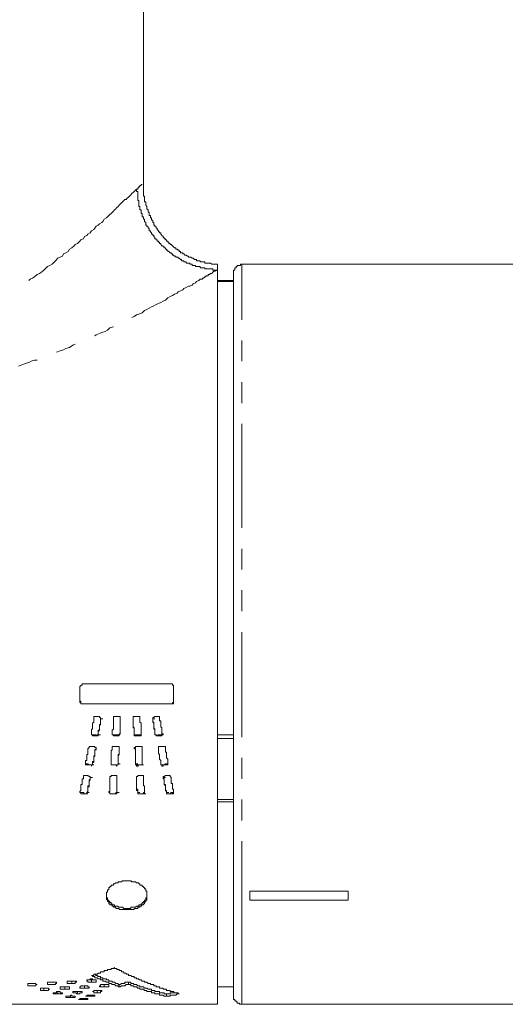
# Model space of a CAD drawing. Units: inches. Extents: x -481 to 978, y -514 to 533.
# Drawn here: x 12 to 42, y -102 to -42 of the extents above; entities that cross this region are included whole.
import ezdxf

# ---------------------------------------------------------------- set-up
doc = ezdxf.new("R2010")
doc.units = ezdxf.units.IN
doc.header["$MEASUREMENT"] = 0
doc.layers.add('图层 1', color=7, linetype='Continuous')

msp = doc.modelspace()

# ---------------------------------------------------------------- linework, layer by layer
at = {"layer": '图层 1', "color": 7, "lineweight": 9}
for points in [[(19.972, -52.201), (19.972, -39.622)], [(19.549, -52.487), (19.484, -52.556), (19.407, -52.624), (19.341, -52.698), (19.269, -52.761), (19.198, -52.836), (19.127, -52.91), (19.055, -52.973), (18.987, -53.041), (18.918, -53.115), (18.844, -53.115), (18.775, -53.184), (18.707, -53.253), (18.635, -53.327), (18.564, -53.395), (18.498, -53.464), (18.427, -53.538), (18.353, -53.607), (18.284, -53.681), (18.21, -53.75), (18.144, -53.818), (18.004, -53.961), (17.936, -54.024), (17.861, -54.098), (17.793, -54.172), (17.718, -54.241), (17.581, -54.315), (17.51, -54.452), (17.439, -54.515), (17.301, -54.595), (17.227, -54.669), (17.09, -54.732), (17.019, -54.869), (16.947, -54.943), (16.807, -55.018), (16.739, -55.149), (16.599, -55.229), (16.525, -55.298), (16.385, -55.36), (16.319, -55.503), (16.176, -55.578), (16.105, -55.652), (15.965, -55.783), (15.828, -55.857), (15.756, -55.932), (15.613, -56.063), (15.476, -56.137), (15.402, -56.28), (15.262, -56.349), (15.119, -56.412), (15.054, -56.56), (14.911, -56.629), (14.768, -56.691), (14.628, -56.84), (14.559, -56.914), (14.419, -57.046), (14.277, -57.12), (14.14, -57.194), (13.997, -57.326), (13.925, -57.406), (13.785, -57.543), (13.648, -57.617), (13.505, -57.68), (13.36, -57.823), (13.223, -57.897), (13.083, -57.954), (13.014, -58.034)], [(19.549, -52.487), (19.549, -52.556), (19.549, -52.624), (19.621, -52.624), (19.621, -52.698), (19.621, -52.761), (19.621, -52.836), (19.621, -52.91), (19.621, -52.973), (19.621, -53.041), (19.621, -53.115), (19.621, -53.184), (19.689, -53.184), (19.689, -53.253), (19.689, -53.327), (19.689, -53.395), (19.689, -53.464), (19.689, -53.538), (19.761, -53.538), (19.761, -53.607), (19.761, -53.681), (19.761, -53.75), (19.826, -53.75), (19.826, -53.818), (19.826, -53.887), (19.826, -53.961), (19.898, -53.961), (19.898, -54.024), (19.898, -54.098), (19.898, -54.172), (19.972, -54.172), (19.972, -54.241), (19.972, -54.315), (20.041, -54.315), (20.041, -54.378), (20.041, -54.452), (20.115, -54.515), (20.115, -54.595), (20.115, -54.669), (20.181, -54.669), (20.181, -54.732), (20.252, -54.801), (20.252, -54.869), (20.323, -54.869), (20.323, -54.943), (20.323, -55.018), (20.392, -55.018), (20.392, -55.081), (20.463, -55.149), (20.463, -55.229), (20.532, -55.229), (20.532, -55.298), (20.606, -55.298), (20.606, -55.36), (20.669, -55.435), (20.669, -55.503), (20.749, -55.503), (20.749, -55.578), (20.812, -55.578), (20.812, -55.652), (20.886, -55.652), (20.886, -55.715), (20.955, -55.715), (20.955, -55.783), (21.026, -55.783), (21.026, -55.857), (21.097, -55.932), (21.166, -55.932), (21.166, -56), (21.235, -56), (21.235, -56.063), (21.312, -56.063), (21.312, -56.137), (21.377, -56.137), (21.377, -56.206), (21.449, -56.206), (21.449, -56.28), (21.52, -56.28), (21.589, -56.349), (21.657, -56.349), (21.657, -56.412), (21.732, -56.412), (21.732, -56.492), (21.797, -56.492), (21.869, -56.56), (21.94, -56.56), (21.94, -56.629), (22.011, -56.629), (22.077, -56.629), (22.077, -56.691), (22.151, -56.691), (22.22, -56.771), (22.294, -56.771), (22.294, -56.84), (22.36, -56.84), (22.434, -56.84), (22.434, -56.914), (22.497, -56.914), (22.574, -56.914), (22.574, -56.983), (22.64, -56.983), (22.714, -56.983), (22.785, -56.983), (22.785, -57.046), (22.854, -57.046), (22.925, -57.046), (22.925, -57.12), (22.994, -57.12), (23.065, -57.12), (23.131, -57.12), (23.131, -57.194), (23.205, -57.194), (23.277, -57.194), (23.348, -57.194), (23.42, -57.194), (23.42, -57.263), (23.482, -57.263), (23.557, -57.263), (23.625, -57.263), (23.697, -57.263), (23.697, -57.326), (23.768, -57.326), (23.839, -57.326), (23.905, -57.326), (23.977, -57.326), (24.048, -57.326), (24.122, -57.326), (24.191, -57.326), (24.191, -57.406), (24.259, -57.406), (24.328, -57.406), (24.399, -57.406), (24.468, -57.406)], [(24.468, -57.046), (24.328, -57.046), (24.259, -57.046), (24.191, -57.046), (24.122, -57.046), (24.048, -56.983), (23.977, -56.983), (23.905, -56.983), (23.839, -56.983), (23.768, -56.983), (23.697, -56.983), (23.697, -56.914), (23.625, -56.914), (23.557, -56.914), (23.482, -56.914), (23.42, -56.914), (23.42, -56.84), (23.348, -56.84), (23.277, -56.84), (23.205, -56.84), (23.205, -56.771), (23.131, -56.771), (23.065, -56.771), (22.994, -56.691), (22.925, -56.691), (22.854, -56.629), (22.785, -56.629), (22.714, -56.629), (22.714, -56.56), (22.64, -56.56), (22.574, -56.492), (22.497, -56.492), (22.434, -56.412), (22.36, -56.412), (22.36, -56.349), (22.294, -56.349), (22.22, -56.349), (22.22, -56.28), (22.151, -56.28), (22.151, -56.206), (22.077, -56.206), (22.011, -56.137), (21.94, -56.137), (21.94, -56.063), (21.869, -56.063), (21.797, -56), (21.732, -55.932), (21.657, -55.857), (21.589, -55.857), (21.589, -55.783), (21.52, -55.783), (21.52, -55.715), (21.449, -55.715), (21.449, -55.652), (21.377, -55.652), (21.377, -55.578), (21.312, -55.578), (21.312, -55.503), (21.235, -55.503), (21.235, -55.435), (21.166, -55.435), (21.166, -55.36), (21.097, -55.298), (21.026, -55.229), (21.026, -55.149), (20.955, -55.149), (20.955, -55.081), (20.886, -55.081), (20.886, -55.018), (20.812, -54.943), (20.812, -54.869), (20.749, -54.869), (20.749, -54.801), (20.669, -54.732), (20.669, -54.669), (20.606, -54.669), (20.606, -54.595), (20.606, -54.515), (20.532, -54.515), (20.532, -54.452), (20.532, -54.378), (20.463, -54.378), (20.463, -54.315), (20.463, -54.241), (20.392, -54.241), (20.392, -54.172), (20.392, -54.098), (20.323, -54.098), (20.323, -54.024), (20.323, -53.961), (20.323, -53.887), (20.252, -53.887), (20.252, -53.818), (20.252, -53.75), (20.181, -53.681), (20.181, -53.607), (20.181, -53.538), (20.115, -53.464), (20.115, -53.395), (20.115, -53.327), (20.115, -53.253), (20.041, -53.253), (20.041, -53.184), (20.041, -53.115), (20.041, -53.041), (20.041, -52.973), (20.041, -52.91), (19.972, -52.91), (19.972, -52.836), (19.972, -52.761), (19.972, -52.698), (19.972, -52.624), (19.972, -52.556), (19.972, -52.487), (19.972, -52.413), (19.972, -52.333), (19.972, -52.276), (19.972, -52.201)], [(19.269, -60.285), (19.407, -60.222), (19.549, -60.136), (19.761, -60.068), (19.898, -59.999), (20.041, -59.868), (20.181, -59.793), (20.323, -59.719), (20.463, -59.645), (20.606, -59.588), (20.749, -59.508), (20.886, -59.439), (21.026, -59.371), (21.166, -59.302), (21.312, -59.234), (21.449, -59.091), (21.589, -59.016), (21.732, -58.954), (21.869, -58.874), (22.011, -58.805), (22.077, -58.737), (22.22, -58.668), (22.36, -58.599), (22.434, -58.531), (22.574, -58.457), (22.714, -58.382), (22.785, -58.382), (22.925, -58.314), (22.994, -58.245), (23.131, -58.177), (23.205, -58.108), (23.348, -58.034), (23.42, -57.954), (23.482, -57.954), (23.557, -57.954), (23.557, -57.897), (23.625, -57.897), (23.697, -57.823), (23.768, -57.823), (23.768, -57.754), (23.839, -57.754), (23.905, -57.754), (23.905, -57.68), (23.977, -57.68), (24.048, -57.617), (24.122, -57.617), (24.191, -57.543), (24.259, -57.468), (24.328, -57.468), (24.468, -57.406)], [(24.468, -57.046), (24.468, -57.406)], [(24.468, -57.406), (24.468, -102.026)], [(25.945, -57.046), (25.876, -57.046), (25.876, -57.12), (25.802, -57.12), (25.736, -57.12), (25.665, -57.12), (25.665, -57.194), (25.599, -57.194), (25.599, -57.263), (25.528, -57.263), (25.528, -57.326), (25.528, -57.406), (25.453, -57.406), (25.453, -57.468), (25.453, -57.543), (25.453, -57.617)], [(25.945, -57.046), (25.945, -60.422)], [(69.808, -57.046), (25.945, -57.046)], [(25.453, -58.034), (24.468, -58.034)], [(25.453, -95.068), (25.453, -57.617)], [(25.453, -58.108), (24.468, -58.108)], [(17.019, -61.41), (17.09, -61.336), (17.301, -61.267), (17.439, -61.199), (17.65, -61.13), (17.793, -61.05), (17.936, -60.913), (18.144, -60.85)], [(14.697, -62.398), (14.911, -62.318), (15.119, -62.25), (15.262, -62.181), (15.476, -62.113), (15.685, -61.97), (15.828, -61.901)], [(25.945, -61.684), (25.945, -62.952)], [(12.383, -63.238), (12.589, -63.164), (12.803, -63.09), (13.014, -63.027), (13.154, -62.952), (13.36, -62.884), (13.505, -62.884)], [(25.945, -64.221), (25.945, -65.489)], [(25.945, -66.757), (25.945, -73.069)], [(25.945, -74.338), (25.945, -75.6)], [(25.945, -76.868), (25.945, -78.142)], [(25.945, -79.405), (25.945, -85.791)], [(16.105, -82.769), (16.105, -82.701), (16.176, -82.701), (16.176, -82.632), (16.247, -82.632), (16.247, -82.558), (16.319, -82.558)], [(16.319, -82.558), (21.657, -82.558)], [(21.657, -82.558), (21.732, -82.558), (21.732, -82.632), (21.797, -82.632), (21.797, -82.701), (21.797, -82.769)], [(16.105, -83.609), (16.105, -82.769)], [(21.797, -82.769), (21.797, -83.609)], [(16.105, -83.54), (16.105, -83.609), (16.176, -83.609), (16.176, -83.689), (16.176, -83.758), (16.247, -83.758), (16.319, -83.758)], [(16.319, -83.758), (16.247, -83.758), (16.176, -83.758), (16.176, -83.689), (16.105, -83.689), (16.105, -83.609)], [(16.319, -83.758), (16.456, -83.758)], [(16.319, -83.758), (21.657, -83.758)], [(21.657, -83.758), (16.319, -83.758)], [(21.657, -83.758), (21.732, -83.758), (21.732, -83.689), (21.797, -83.689), (21.797, -83.609), (21.797, -83.54)], [(21.797, -83.609), (21.797, -83.689), (21.797, -83.758), (21.732, -83.758), (21.657, -83.758)], [(21.657, -83.758), (21.797, -83.758)], [(16.807, -85.586), (16.807, -85.511), (16.807, -85.443), (16.807, -85.363), (16.807, -85.306), (16.876, -85.306), (16.876, -85.231), (16.876, -85.157), (16.876, -85.083), (16.876, -85.026), (16.876, -84.951), (16.947, -84.877), (16.947, -84.809), (16.947, -84.734), (16.947, -84.672), (16.947, -84.603)], [(16.947, -84.603), (16.947, -84.529), (17.019, -84.529), (17.09, -84.529)], [(17.09, -84.529), (17.164, -84.529), (17.227, -84.529), (17.301, -84.529), (17.301, -84.603)], [(17.227, -85.654), (17.227, -85.586), (17.227, -85.511), (17.227, -85.443), (17.227, -85.363), (17.301, -85.363), (17.301, -85.306), (17.301, -85.231), (17.301, -85.157), (17.301, -85.083), (17.301, -85.026), (17.37, -85.026), (17.37, -84.951), (17.37, -84.877), (17.37, -84.809), (17.37, -84.734), (17.37, -84.672), (17.37, -84.603)], [(17.227, -85.654), (17.227, -85.586), (17.227, -85.511), (17.227, -85.443), (17.301, -85.363), (17.301, -85.306), (17.301, -85.231), (17.301, -85.157), (17.301, -85.083), (17.37, -85.026), (17.37, -84.951), (17.37, -84.877), (17.37, -84.809), (17.37, -84.734), (17.37, -84.672)], [(17.301, -84.603), (17.37, -84.603), (17.37, -84.672)], [(17.37, -84.672), (17.51, -84.672)], [(18.073, -85.586), (18.073, -85.511), (18.073, -85.443), (18.073, -85.363), (18.144, -85.306), (18.144, -85.231), (18.144, -85.157), (18.144, -85.083), (18.144, -85.026), (18.144, -84.951), (18.144, -84.877), (18.144, -84.809), (18.144, -84.734), (18.144, -84.672), (18.144, -84.603)], [(18.144, -84.603), (18.144, -84.529), (18.21, -84.529)], [(18.21, -84.529), (18.353, -84.529), (18.427, -84.529), (18.498, -84.529)], [(18.498, -84.529), (18.564, -84.529), (18.564, -84.603)], [(18.498, -85.586), (18.564, -85.586), (18.564, -85.511), (18.564, -85.443), (18.564, -85.363), (18.564, -85.306), (18.564, -85.231), (18.564, -85.157), (18.564, -85.083), (18.564, -85.026), (18.564, -84.951), (18.564, -84.877), (18.564, -84.809), (18.564, -84.734), (18.564, -84.672), (18.564, -84.603)], [(18.498, -85.654), (18.564, -85.586), (18.564, -85.511), (18.564, -85.443), (18.564, -85.363), (18.564, -85.306), (18.564, -85.231), (18.564, -85.157), (18.564, -85.083), (18.564, -85.026), (18.564, -84.951), (18.564, -84.877), (18.564, -84.809), (18.564, -84.734), (18.564, -84.672), (18.564, -84.603)], [(19.341, -84.603), (19.341, -84.529), (19.407, -84.529)], [(19.341, -84.603), (19.341, -84.672), (19.341, -84.734), (19.341, -84.809), (19.341, -84.877), (19.341, -84.951), (19.341, -85.026), (19.341, -85.083), (19.341, -85.157), (19.407, -85.231), (19.407, -85.306), (19.407, -85.363), (19.407, -85.443), (19.407, -85.511), (19.407, -85.586)], [(19.341, -84.603), (19.341, -84.672), (19.341, -84.734), (19.341, -84.809), (19.341, -84.877), (19.341, -84.951), (19.341, -85.026), (19.341, -85.083), (19.341, -85.157), (19.341, -85.231), (19.407, -85.231), (19.407, -85.306), (19.407, -85.363), (19.407, -85.443), (19.407, -85.511), (19.407, -85.586), (19.407, -85.654)], [(19.407, -84.529), (19.484, -84.529), (19.621, -84.529), (19.689, -84.529)], [(19.689, -84.529), (19.761, -84.529), (19.761, -84.603)], [(19.761, -84.603), (19.761, -84.672), (19.761, -84.734), (19.761, -84.809), (19.761, -84.877), (19.826, -84.951), (19.826, -85.026), (19.826, -85.083), (19.826, -85.157), (19.826, -85.231), (19.826, -85.306), (19.826, -85.363), (19.826, -85.443), (19.826, -85.511), (19.826, -85.586)], [(20.532, -84.603), (20.532, -84.672), (20.532, -84.734), (20.532, -84.809), (20.532, -84.877), (20.606, -84.877), (20.606, -84.951), (20.606, -85.026), (20.606, -85.083), (20.606, -85.157), (20.606, -85.231), (20.669, -85.306), (20.669, -85.363), (20.669, -85.443), (20.669, -85.511), (20.669, -85.586), (20.669, -85.654)], [(20.532, -84.672), (20.532, -84.603), (20.606, -84.603)], [(20.532, -84.672), (20.669, -84.672)], [(20.532, -84.672), (20.532, -84.734), (20.532, -84.809), (20.532, -84.877), (20.606, -84.951), (20.606, -85.026), (20.606, -85.083), (20.606, -85.157), (20.606, -85.231), (20.606, -85.306), (20.669, -85.306), (20.669, -85.363), (20.669, -85.443), (20.669, -85.511), (20.669, -85.586), (20.669, -85.654)], [(20.606, -84.603), (20.669, -84.529), (20.749, -84.529), (20.812, -84.529), (20.886, -84.529)], [(20.886, -84.529), (20.955, -84.529), (20.955, -84.603)], [(20.955, -84.603), (20.955, -84.672), (20.955, -84.734), (20.955, -84.809), (21.026, -84.809), (21.026, -84.877), (21.026, -84.951), (21.026, -85.026), (21.026, -85.083), (21.026, -85.157), (21.097, -85.231), (21.097, -85.306), (21.097, -85.363), (21.097, -85.443), (21.097, -85.511), (21.097, -85.586), (21.166, -85.586)], [(16.807, -85.586), (16.807, -85.654), (16.876, -85.654)], [(16.876, -85.717), (16.876, -85.654), (16.807, -85.654), (16.807, -85.586)], [(16.876, -85.654), (16.876, -85.717)], [(16.876, -85.654), (16.947, -85.654), (17.019, -85.654), (17.09, -85.654), (17.09, -85.717)], [(16.876, -85.717), (16.947, -85.717), (17.019, -85.717), (17.09, -85.717)], [(17.09, -85.717), (17.164, -85.717), (17.164, -85.654), (17.227, -85.654)], [(17.227, -85.654), (17.227, -85.717), (17.164, -85.717), (17.09, -85.717)], [(17.09, -85.717), (17.227, -85.717)], [(17.227, -85.654), (17.37, -85.654)], [(18.073, -85.586), (18.073, -85.654), (18.144, -85.654)], [(18.144, -85.717), (18.144, -85.654), (18.073, -85.654), (18.073, -85.586)], [(18.144, -85.654), (18.144, -85.717)], [(18.144, -85.654), (18.284, -85.654), (18.353, -85.654), (18.427, -85.654)], [(18.144, -85.717), (18.284, -85.717), (18.353, -85.717), (18.427, -85.717)], [(18.427, -85.654), (18.498, -85.654), (18.498, -85.586)], [(18.427, -85.654), (18.427, -85.717)], [(18.498, -85.654), (18.498, -85.717), (18.427, -85.717)], [(18.498, -85.586), (18.498, -85.654)], [(19.407, -85.586), (19.407, -85.654)], [(19.407, -85.586), (19.407, -85.654), (19.484, -85.654)], [(19.484, -85.717), (19.407, -85.717), (19.407, -85.654)], [(19.484, -85.654), (19.484, -85.717)], [(19.484, -85.654), (19.549, -85.654), (19.689, -85.654), (19.761, -85.654)], [(19.484, -85.717), (19.549, -85.717), (19.689, -85.717), (19.761, -85.717)], [(19.761, -85.654), (19.826, -85.654), (19.826, -85.586)], [(19.826, -85.586), (19.826, -85.654), (19.826, -85.717), (19.761, -85.717)], [(19.761, -85.654), (19.761, -85.717)], [(20.669, -85.654), (20.812, -85.654)], [(20.669, -85.654), (20.749, -85.654), (20.749, -85.717), (20.812, -85.717)], [(20.812, -85.717), (20.749, -85.717), (20.749, -85.654), (20.669, -85.654)], [(20.812, -85.717), (20.886, -85.654), (20.955, -85.654), (21.026, -85.654), (21.097, -85.654)], [(20.812, -85.717), (20.955, -85.717)], [(20.812, -85.717), (20.886, -85.717), (20.955, -85.717), (21.026, -85.717), (21.097, -85.717)], [(21.097, -85.654), (21.097, -85.586), (21.166, -85.586)], [(21.166, -85.586), (21.166, -85.654), (21.097, -85.654), (21.097, -85.717)], [(21.097, -85.654), (21.097, -85.717)], [(25.453, -85.654), (24.468, -85.654)], [(25.453, -85.866), (24.468, -85.866)], [(16.456, -87.408), (16.456, -87.339), (16.456, -87.265), (16.456, -87.202), (16.525, -87.202), (16.525, -87.128), (16.525, -87.054), (16.525, -86.991), (16.525, -86.917), (16.525, -86.848), (16.599, -86.848), (16.599, -86.78), (16.599, -86.711), (16.599, -86.631), (16.599, -86.568), (16.599, -86.494), (16.667, -86.425)], [(16.667, -86.425), (16.667, -86.357), (16.739, -86.357)], [(16.739, -86.357), (16.807, -86.357), (16.876, -86.357), (16.947, -86.357), (17.019, -86.357)], [(16.876, -87.408), (16.876, -87.339), (16.876, -87.265), (16.947, -87.265), (16.947, -87.202), (16.947, -87.128), (16.947, -87.054), (16.947, -86.991), (16.947, -86.917), (17.019, -86.917), (17.019, -86.848), (17.019, -86.78), (17.019, -86.711), (17.019, -86.631), (17.019, -86.568), (17.09, -86.494), (17.09, -86.425)], [(16.876, -87.476), (16.876, -87.408), (16.876, -87.339), (16.947, -87.339), (16.947, -87.265), (16.947, -87.202), (16.947, -87.128), (16.947, -87.054), (16.947, -86.991), (17.019, -86.917), (17.019, -86.848), (17.019, -86.78), (17.019, -86.711), (17.019, -86.631), (17.019, -86.568), (17.09, -86.568), (17.09, -86.494)], [(17.019, -86.357), (17.019, -86.425), (17.09, -86.425), (17.09, -86.494)], [(17.09, -86.425), (17.09, -86.494)], [(18.004, -87.408), (18.004, -87.339), (18.004, -87.265), (18.004, -87.202), (18.004, -87.128), (18.004, -87.054), (18.004, -86.991), (18.004, -86.917), (18.004, -86.848), (18.004, -86.78), (18.004, -86.711), (18.004, -86.631), (18.073, -86.568), (18.073, -86.494), (18.073, -86.425)], [(18.073, -86.425), (18.073, -86.357), (18.144, -86.357)], [(18.144, -86.357), (18.21, -86.357), (18.284, -86.357), (18.427, -86.357)], [(18.427, -86.357), (18.498, -86.357), (18.498, -86.425)], [(18.427, -87.408), (18.427, -87.339), (18.427, -87.265), (18.427, -87.202), (18.427, -87.128), (18.427, -87.054), (18.427, -86.991), (18.427, -86.917), (18.427, -86.848), (18.498, -86.848), (18.498, -86.78), (18.498, -86.711), (18.498, -86.631), (18.498, -86.568), (18.498, -86.494), (18.498, -86.425)], [(18.427, -87.408), (18.427, -87.339), (18.427, -87.265), (18.427, -87.202), (18.427, -87.128), (18.427, -87.054), (18.427, -86.991), (18.427, -86.917), (18.498, -86.848), (18.498, -86.78), (18.498, -86.711), (18.498, -86.631), (18.498, -86.568), (18.498, -86.494), (18.498, -86.425)], [(19.407, -86.425), (19.484, -86.425), (19.484, -86.357), (19.549, -86.357)], [(19.407, -86.425), (19.484, -86.494), (19.484, -86.568), (19.484, -86.631), (19.484, -86.711), (19.484, -86.78), (19.484, -86.848), (19.484, -86.917), (19.484, -86.991), (19.484, -87.054), (19.484, -87.128), (19.484, -87.202), (19.484, -87.265), (19.484, -87.339), (19.484, -87.408)], [(19.407, -86.425), (19.407, -86.494), (19.484, -86.494), (19.484, -86.568), (19.484, -86.631), (19.484, -86.711), (19.484, -86.78), (19.484, -86.848), (19.484, -86.917), (19.484, -86.991), (19.484, -87.054), (19.484, -87.128), (19.484, -87.202), (19.484, -87.265), (19.484, -87.339), (19.484, -87.408)], [(19.549, -86.357), (19.621, -86.357), (19.689, -86.357), (19.761, -86.357)], [(19.761, -86.357), (19.826, -86.357), (19.898, -86.357), (19.898, -86.425)], [(19.898, -86.425), (19.898, -86.494), (19.898, -86.568), (19.898, -86.631), (19.898, -86.711), (19.898, -86.78), (19.898, -86.848), (19.898, -86.917), (19.898, -86.991), (19.898, -87.054), (19.898, -87.128), (19.898, -87.202), (19.898, -87.265), (19.898, -87.339), (19.898, -87.408)], [(20.886, -86.425), (20.886, -86.357), (20.955, -86.357)], [(20.886, -86.425), (20.886, -86.494), (20.886, -86.568), (20.886, -86.631), (20.886, -86.711), (20.886, -86.78), (20.955, -86.848), (20.955, -86.917), (20.955, -86.991), (20.955, -87.054), (20.955, -87.128), (21.026, -87.202), (21.026, -87.265), (21.026, -87.339), (21.026, -87.408)], [(20.955, -86.357), (21.026, -86.357), (21.097, -86.357), (21.166, -86.357)], [(21.166, -86.357), (21.235, -86.357), (21.312, -86.357), (21.312, -86.425)], [(21.312, -86.425), (21.312, -86.494), (21.312, -86.568), (21.312, -86.631), (21.312, -86.711), (21.377, -86.711), (21.377, -86.78), (21.377, -86.848), (21.377, -86.917), (21.377, -86.991), (21.377, -87.054), (21.449, -87.128), (21.449, -87.202), (21.449, -87.265), (21.449, -87.339), (21.449, -87.408)], [(16.456, -87.339), (16.456, -87.408), (16.525, -87.408)], [(21.377, -87.408), (21.449, -87.408), (21.449, -87.339)], [(25.945, -87.054), (25.945, -88.322)], [(16.525, -87.476), (16.456, -87.476), (16.456, -87.408)], [(16.525, -87.408), (16.525, -87.476)], [(16.525, -87.408), (16.599, -87.408), (16.667, -87.476), (16.739, -87.476), (16.807, -87.476)], [(16.525, -87.476), (16.599, -87.476), (16.667, -87.476), (16.739, -87.476), (16.807, -87.476)], [(16.807, -87.476), (16.876, -87.476), (16.876, -87.408)], [(16.807, -87.476), (16.947, -87.476)], [(16.876, -87.408), (16.876, -87.476)], [(18.004, -87.408), (18.004, -87.476), (18.073, -87.476)], [(18.073, -87.476), (18.004, -87.476), (18.004, -87.408)], [(18.073, -87.476), (18.21, -87.476)], [(18.073, -87.476), (18.144, -87.476), (18.284, -87.476), (18.353, -87.476)], [(18.073, -87.476), (18.144, -87.476), (18.284, -87.476), (18.353, -87.545)], [(18.353, -87.476), (18.427, -87.476), (18.427, -87.408)], [(18.427, -87.408), (18.427, -87.476), (18.353, -87.476), (18.353, -87.545)], [(18.353, -87.476), (18.353, -87.545)], [(18.427, -87.408), (18.564, -87.408)], [(19.484, -87.408), (19.621, -87.408)], [(19.484, -87.408), (19.549, -87.408), (19.549, -87.476), (19.621, -87.476)], [(19.621, -87.545), (19.549, -87.545), (19.549, -87.476), (19.484, -87.476), (19.484, -87.408)], [(19.621, -87.476), (19.689, -87.476), (19.761, -87.476), (19.826, -87.476)], [(19.621, -87.476), (19.621, -87.545)], [(19.621, -87.545), (19.689, -87.476), (19.761, -87.476), (19.826, -87.476)], [(19.826, -87.476), (19.898, -87.476), (19.898, -87.408)], [(19.898, -87.408), (19.898, -87.476), (19.826, -87.476)], [(19.826, -87.476), (19.972, -87.476)], [(21.026, -87.408), (21.026, -87.476)], [(21.026, -87.408), (21.026, -87.476), (21.097, -87.476), (21.166, -87.476)], [(21.166, -87.476), (21.166, -87.545), (21.097, -87.545), (21.097, -87.476), (21.026, -87.476)], [(21.166, -87.476), (21.235, -87.476), (21.312, -87.408), (21.377, -87.408)], [(21.166, -87.476), (21.312, -87.476)], [(21.166, -87.476), (21.235, -87.476), (21.312, -87.476), (21.377, -87.476)], [(21.377, -87.408), (21.377, -87.476)], [(21.449, -87.408), (21.449, -87.476), (21.377, -87.476)], [(16.105, -89.093), (16.176, -89.025), (16.176, -88.962), (16.176, -88.887), (16.176, -88.807), (16.176, -88.745), (16.176, -88.676), (16.247, -88.676), (16.247, -88.608), (16.247, -88.533), (16.247, -88.465), (16.247, -88.39), (16.247, -88.322), (16.319, -88.322), (16.319, -88.253), (16.319, -88.179)], [(16.319, -88.179), (16.319, -88.116), (16.385, -88.116)], [(16.385, -88.116), (16.456, -88.116), (16.525, -88.116), (16.599, -88.116), (16.667, -88.179)], [(16.525, -89.162), (16.599, -89.093), (16.599, -89.025), (16.599, -88.962), (16.599, -88.887), (16.599, -88.807), (16.599, -88.745), (16.667, -88.745), (16.667, -88.676), (16.667, -88.608), (16.667, -88.533), (16.667, -88.465), (16.667, -88.39), (16.739, -88.39), (16.739, -88.322), (16.739, -88.253), (16.739, -88.179)], [(16.525, -89.162), (16.599, -89.162), (16.599, -89.093), (16.599, -89.025), (16.599, -88.962), (16.599, -88.887), (16.599, -88.807), (16.667, -88.807), (16.667, -88.745), (16.667, -88.676), (16.667, -88.608), (16.667, -88.533), (16.667, -88.465), (16.739, -88.39), (16.739, -88.322), (16.739, -88.253)], [(16.667, -88.179), (16.739, -88.179), (16.739, -88.253)], [(16.739, -88.253), (16.876, -88.253)], [(17.861, -89.162), (17.861, -89.093), (17.936, -89.093), (17.936, -89.025), (17.936, -88.962), (17.936, -88.887), (17.936, -88.807), (17.936, -88.745), (17.936, -88.676), (17.936, -88.608), (17.936, -88.533), (17.936, -88.465), (17.936, -88.39), (17.936, -88.322), (17.936, -88.253), (17.936, -88.179)], [(17.936, -88.179), (18.004, -88.179), (18.004, -88.116), (18.073, -88.116)], [(18.073, -88.116), (18.144, -88.116), (18.21, -88.116), (18.284, -88.116)], [(18.284, -88.116), (18.353, -88.116), (18.353, -88.179), (18.353, -88.253)], [(18.353, -89.162), (18.353, -89.093), (18.353, -89.025), (18.353, -88.962), (18.353, -88.887), (18.353, -88.807), (18.353, -88.745), (18.353, -88.676), (18.353, -88.608), (18.353, -88.533), (18.353, -88.465), (18.353, -88.39), (18.353, -88.322), (18.353, -88.253), (18.353, -88.179)], [(18.353, -89.162), (18.353, -89.093), (18.353, -89.025), (18.353, -88.962), (18.353, -88.887), (18.353, -88.807), (18.353, -88.745), (18.353, -88.676), (18.353, -88.608), (18.353, -88.533), (18.353, -88.465), (18.353, -88.39), (18.353, -88.322), (18.353, -88.253)], [(19.549, -88.253), (19.549, -88.179), (19.621, -88.179), (19.621, -88.116)], [(19.549, -88.179), (19.549, -88.253), (19.549, -88.322), (19.549, -88.39), (19.549, -88.465), (19.549, -88.533), (19.549, -88.608), (19.549, -88.676), (19.549, -88.745), (19.549, -88.807), (19.549, -88.887), (19.549, -88.962), (19.621, -88.962), (19.621, -89.025), (19.621, -89.093), (19.621, -89.162)], [(19.549, -88.253), (19.549, -88.322), (19.549, -88.39), (19.549, -88.465), (19.549, -88.533), (19.549, -88.608), (19.549, -88.676), (19.549, -88.745), (19.549, -88.807), (19.549, -88.887), (19.549, -88.962), (19.549, -89.025), (19.621, -89.025), (19.621, -89.093), (19.621, -89.162)], [(19.621, -88.116), (19.689, -88.116), (19.826, -88.116), (19.898, -88.116)], [(19.898, -88.116), (19.972, -88.116), (19.972, -88.179)], [(19.972, -88.179), (19.972, -88.253), (19.972, -88.322), (19.972, -88.39), (19.972, -88.465), (19.972, -88.533), (19.972, -88.608), (19.972, -88.676), (19.972, -88.745), (20.041, -88.745), (20.041, -88.807), (20.041, -88.887), (20.041, -88.962), (20.041, -89.025), (20.041, -89.093), (20.041, -89.162)], [(21.166, -88.179), (21.166, -88.253), (21.235, -88.322), (21.235, -88.39), (21.235, -88.465), (21.235, -88.533), (21.235, -88.608), (21.235, -88.676), (21.312, -88.676), (21.312, -88.745), (21.312, -88.807), (21.312, -88.887), (21.312, -88.962), (21.312, -89.025), (21.377, -89.025), (21.377, -89.093), (21.377, -89.162)], [(21.166, -88.253), (21.166, -88.179), (21.235, -88.179)], [(21.166, -88.253), (21.312, -88.253)], [(21.166, -88.253), (21.166, -88.322), (21.235, -88.322), (21.235, -88.39), (21.235, -88.465), (21.235, -88.533), (21.235, -88.608), (21.235, -88.676), (21.312, -88.745), (21.312, -88.807), (21.312, -88.887), (21.312, -88.962), (21.312, -89.025), (21.377, -89.093), (21.377, -89.162)], [(21.235, -88.179), (21.312, -88.116), (21.377, -88.116), (21.449, -88.116), (21.52, -88.116)], [(21.52, -88.116), (21.589, -88.116), (21.589, -88.179)], [(21.589, -88.179), (21.657, -88.253), (21.657, -88.322), (21.657, -88.39), (21.657, -88.465), (21.657, -88.533), (21.657, -88.608), (21.732, -88.608), (21.732, -88.676), (21.732, -88.745), (21.732, -88.807), (21.732, -88.887), (21.732, -88.962), (21.797, -88.962), (21.797, -89.025), (21.797, -89.093)], [(16.105, -89.093), (16.105, -89.162), (16.176, -89.162)], [(16.176, -89.236), (16.176, -89.162), (16.105, -89.162), (16.105, -89.093)], [(21.732, -89.162), (21.797, -89.162), (21.797, -89.093)], [(21.797, -89.093), (21.797, -89.162), (21.797, -89.236), (21.732, -89.236)], [(16.176, -89.162), (16.176, -89.236)], [(16.176, -89.162), (16.247, -89.162), (16.319, -89.162), (16.385, -89.236), (16.456, -89.236)], [(16.176, -89.236), (16.247, -89.236), (16.319, -89.236), (16.385, -89.236), (16.456, -89.236)], [(16.456, -89.236), (16.525, -89.236), (16.525, -89.162)], [(16.525, -89.162), (16.525, -89.236), (16.456, -89.236)], [(16.456, -89.236), (16.599, -89.236)], [(16.525, -89.162), (16.667, -89.162)], [(17.861, -89.162), (17.936, -89.162), (17.936, -89.236), (18.004, -89.236)], [(18.004, -89.236), (17.936, -89.236), (17.936, -89.162), (17.861, -89.162)], [(18.004, -89.236), (18.144, -89.236)], [(18.004, -89.236), (18.073, -89.236), (18.144, -89.236), (18.21, -89.236)], [(18.004, -89.236), (18.073, -89.236), (18.144, -89.236), (18.21, -89.236)], [(18.21, -89.236), (18.284, -89.236), (18.284, -89.162), (18.353, -89.162)], [(18.353, -89.162), (18.353, -89.236), (18.284, -89.236), (18.21, -89.236)], [(18.21, -89.236), (18.353, -89.236)], [(18.353, -89.162), (18.498, -89.162)], [(19.621, -89.162), (19.761, -89.162)], [(19.621, -89.162), (19.621, -89.236), (19.689, -89.236)], [(19.689, -89.236), (19.621, -89.236), (19.621, -89.162)], [(19.689, -89.236), (19.826, -89.236)], [(19.689, -89.236), (19.761, -89.236), (19.826, -89.236), (19.972, -89.236)], [(19.689, -89.236), (19.761, -89.236), (19.826, -89.236), (19.972, -89.236)], [(19.972, -89.236), (19.972, -89.162), (20.041, -89.162)], [(20.041, -89.162), (20.041, -89.236), (19.972, -89.236)], [(19.972, -89.236), (20.115, -89.236)], [(21.377, -89.162), (21.52, -89.162)], [(21.377, -89.162), (21.377, -89.236), (21.449, -89.236)], [(21.449, -89.236), (21.377, -89.236), (21.377, -89.162)], [(21.449, -89.236), (21.52, -89.236), (21.589, -89.236), (21.657, -89.162), (21.732, -89.162)], [(21.449, -89.236), (21.589, -89.236)], [(21.449, -89.236), (21.52, -89.236), (21.589, -89.236), (21.657, -89.236), (21.732, -89.236)], [(21.732, -89.162), (21.732, -89.236)], [(25.453, -89.59), (24.468, -89.59)], [(25.453, -89.721), (24.468, -89.721)], [(25.945, -89.59), (25.945, -90.853)], [(25.945, -92.115), (25.945, -95.423)], [(18.987, -96.268), (19.055, -96.268), (19.127, -96.268), (19.198, -96.268), (19.269, -96.268), (19.341, -96.268), (19.407, -96.268), (19.407, -96.194), (19.484, -96.194), (19.549, -96.194), (19.621, -96.194), (19.621, -96.12), (19.689, -96.12), (19.761, -96.12), (19.761, -96.057), (19.826, -96.057), (19.898, -95.977), (19.972, -95.977), (19.972, -95.914), (20.041, -95.914), (20.041, -95.845), (20.115, -95.771), (20.115, -95.703), (20.181, -95.703), (20.181, -95.628), (20.181, -95.56), (20.181, -95.491), (20.181, -95.423), (20.181, -95.343), (20.181, -95.274), (20.181, -95.211), (20.181, -95.143), (20.115, -95.143), (20.115, -95.068), (20.115, -95), (20.041, -95), (20.041, -94.931), (19.972, -94.931), (19.972, -94.857), (19.898, -94.857), (19.898, -94.789), (19.826, -94.789), (19.761, -94.789), (19.761, -94.714), (19.689, -94.714), (19.689, -94.646), (19.621, -94.646), (19.549, -94.646), (19.484, -94.577), (19.407, -94.577), (19.341, -94.577), (19.269, -94.577), (19.198, -94.514), (19.127, -94.514), (19.055, -94.514), (18.987, -94.514), (18.918, -94.514), (18.844, -94.514), (18.775, -94.514), (18.707, -94.514), (18.635, -94.577), (18.564, -94.577), (18.498, -94.577), (18.427, -94.577), (18.427, -94.646), (18.353, -94.646), (18.284, -94.646), (18.21, -94.714), (18.144, -94.714), (18.144, -94.789), (18.073, -94.789), (18.004, -94.789), (18.004, -94.857), (17.936, -94.857), (17.936, -94.931), (17.861, -94.931), (17.861, -95), (17.861, -95.068), (17.793, -95.068), (17.793, -95.143), (17.793, -95.211), (17.718, -95.211), (17.718, -95.274), (17.718, -95.343), (17.718, -95.423), (17.718, -95.491), (17.718, -95.56), (17.718, -95.628), (17.793, -95.703), (17.793, -95.771), (17.861, -95.771), (17.861, -95.845), (17.861, -95.914), (17.936, -95.914), (17.936, -95.977), (18.004, -95.977), (18.073, -95.977), (18.073, -96.057), (18.144, -96.057), (18.144, -96.12), (18.21, -96.12), (18.284, -96.12), (18.284, -96.194), (18.353, -96.194), (18.427, -96.194), (18.498, -96.194), (18.498, -96.268), (18.564, -96.268), (18.635, -96.268), (18.707, -96.268), (18.775, -96.268), (18.844, -96.268), (18.918, -96.268), (18.987, -96.268), (18.987, -96.268)], [(25.453, -101.529), (25.453, -95.068)], [(18.987, -96.194), (18.918, -96.194), (18.844, -96.194), (18.775, -96.194), (18.707, -96.12), (18.635, -96.12), (18.564, -96.12), (18.498, -96.12), (18.427, -96.12), (18.427, -96.057), (18.353, -96.057), (18.284, -96.057), (18.21, -96.057), (18.21, -95.977), (18.144, -95.977), (18.073, -95.977), (18.073, -95.914), (18.004, -95.914), (18.004, -95.845), (17.936, -95.845), (17.936, -95.771), (17.861, -95.771), (17.861, -95.703), (17.793, -95.703), (17.793, -95.628), (17.793, -95.56), (17.718, -95.56), (17.718, -95.491), (17.718, -95.423), (17.718, -95.343)], [(20.181, -95.343), (20.181, -95.423), (20.181, -95.491), (20.181, -95.56), (20.115, -95.56), (20.115, -95.628), (20.115, -95.703), (20.041, -95.703), (20.041, -95.771), (19.972, -95.771), (19.972, -95.845), (19.898, -95.845), (19.898, -95.914), (19.826, -95.914), (19.826, -95.977), (19.761, -95.977), (19.689, -95.977), (19.689, -96.057), (19.621, -96.057), (19.549, -96.057), (19.484, -96.12), (19.407, -96.12), (19.341, -96.12), (19.269, -96.12), (19.198, -96.12), (19.198, -96.194), (19.127, -96.194), (19.055, -96.194), (18.987, -96.194)], [(25.945, -95.423), (25.945, -102.026)], [(26.442, -95.143), (32.411, -95.143)], [(26.442, -95.703), (26.442, -95.143)], [(32.411, -95.703), (26.442, -95.703)], [(32.411, -95.143), (32.411, -95.703)], [(16.807, -100.267), (16.876, -100.267), (16.947, -100.267), (16.947, -100.204), (17.019, -100.204), (17.09, -100.204), (17.164, -100.204), (17.227, -100.13), (17.301, -100.13), (17.37, -100.13), (17.37, -100.055), (17.439, -100.055), (17.51, -100.055), (17.581, -100.055), (17.581, -99.981), (17.65, -99.981), (17.718, -99.981), (17.793, -99.981), (17.793, -99.913), (17.861, -99.913), (17.936, -99.913), (18.004, -99.913), (18.004, -99.85), (18.073, -99.85), (18.144, -99.85), (18.21, -99.781)], [(18.21, -99.781), (18.21, -99.85), (18.284, -99.85), (18.353, -99.85), (18.353, -99.913), (18.427, -99.913), (18.498, -99.913), (18.498, -99.981), (18.564, -99.981), (18.635, -99.981), (18.635, -100.055), (18.707, -100.055), (18.775, -100.055), (18.775, -100.13), (18.844, -100.13), (18.918, -100.13), (18.918, -100.204), (18.987, -100.204), (19.055, -100.204), (19.055, -100.267), (19.127, -100.267), (19.198, -100.267), (19.269, -100.341), (19.341, -100.341), (19.407, -100.341), (19.407, -100.41), (19.484, -100.41), (19.549, -100.41), (19.549, -100.478), (19.621, -100.478), (19.689, -100.478), (19.689, -100.547), (19.761, -100.547), (19.826, -100.547), (19.898, -100.615), (19.972, -100.615), (20.041, -100.615), (20.041, -100.69), (20.115, -100.69), (20.181, -100.69), (20.252, -100.764), (20.323, -100.764), (20.392, -100.764), (20.392, -100.832), (20.463, -100.832), (20.532, -100.832), (20.606, -100.832), (20.606, -100.895), (20.669, -100.895), (20.749, -100.895), (20.749, -100.969), (20.812, -100.969), (20.886, -100.969), (20.955, -100.969), (20.955, -101.049), (21.026, -101.049), (21.097, -101.049), (21.166, -101.049), (21.166, -101.112), (21.235, -101.112), (21.312, -101.112), (21.377, -101.112), (21.377, -101.187), (21.449, -101.187), (21.52, -101.187), (21.589, -101.187), (21.589, -101.255), (21.657, -101.255), (21.732, -101.255), (21.797, -101.255), (21.869, -101.324), (21.94, -101.324), (22.011, -101.324), (22.077, -101.324), (22.077, -101.392), (22.151, -101.392)], [(16.807, -100.478), (16.739, -100.478), (16.739, -100.547), (16.667, -100.547), (16.599, -100.547), (16.525, -100.547), (16.525, -100.615)], [(16.807, -100.267), (16.876, -100.267), (16.876, -100.341), (16.947, -100.341), (17.019, -100.341), (17.019, -100.41), (17.09, -100.41), (17.164, -100.41), (17.227, -100.478), (17.301, -100.478), (17.37, -100.478), (17.37, -100.547), (17.439, -100.547), (17.51, -100.547), (17.51, -100.615), (17.581, -100.615), (17.65, -100.615), (17.718, -100.69), (17.793, -100.69), (17.861, -100.69), (17.861, -100.764), (17.936, -100.764), (18.004, -100.764), (18.073, -100.832), (18.144, -100.832), (18.21, -100.832), (18.284, -100.895), (18.353, -100.895), (18.427, -100.895), (18.427, -100.969), (18.498, -100.969)], [(17.09, -100.615), (17.09, -100.547), (17.019, -100.547), (16.947, -100.547), (16.876, -100.547), (16.876, -100.478), (16.807, -100.478)], [(17.019, -100.204), (17.09, -100.267), (17.164, -100.267), (17.227, -100.341), (17.301, -100.341), (17.37, -100.341), (17.37, -100.41), (17.439, -100.41), (17.51, -100.41), (17.51, -100.478), (17.581, -100.478), (17.65, -100.478), (17.718, -100.478), (17.718, -100.547), (17.793, -100.547), (17.861, -100.547), (17.861, -100.615), (17.936, -100.615), (18.004, -100.615), (18.073, -100.615), (18.073, -100.69), (18.144, -100.69), (18.21, -100.69), (18.284, -100.764), (18.353, -100.764), (18.427, -100.764), (18.427, -100.832), (18.498, -100.832)], [(13.223, -100.764), (13.154, -100.764), (13.083, -100.764), (13.014, -100.764), (12.94, -100.764), (12.94, -100.832)], [(12.94, -100.832), (12.94, -100.895), (13.014, -100.895), (13.083, -100.895), (13.154, -100.895), (13.223, -100.895), (13.297, -100.895), (13.36, -100.895), (13.431, -100.895), (13.431, -100.832), (13.505, -100.832)], [(13.36, -100.764), (13.297, -100.764), (13.223, -100.764), (13.154, -100.764), (13.083, -100.764), (13.014, -100.764)], [(13.505, -100.832), (13.431, -100.832), (13.431, -100.764), (13.36, -100.764), (13.297, -100.764), (13.223, -100.764)], [(13.997, -101.049), (13.925, -101.049), (13.857, -101.049), (13.785, -101.049), (13.72, -101.049), (13.72, -101.112)], [(13.72, -101.112), (13.72, -101.187), (13.785, -101.187), (13.857, -101.187), (13.925, -101.187)], [(13.925, -101.049), (13.857, -101.049)], [(13.925, -101.049), (13.925, -101.187)], [(14.068, -101.049), (13.997, -101.049), (13.925, -101.049)], [(13.925, -101.187), (13.997, -101.187), (14.068, -101.187), (14.14, -101.187), (14.205, -101.187), (14.205, -101.112), (14.277, -101.112)], [(14.277, -101.112), (14.205, -101.112), (14.205, -101.049), (14.14, -101.049), (14.068, -101.049), (13.997, -101.049)], [(14.419, -100.69), (14.348, -100.69), (14.277, -100.69), (14.205, -100.69), (14.14, -100.69), (14.14, -100.764)], [(14.14, -100.764), (14.14, -100.832), (14.205, -100.832), (14.277, -100.832), (14.348, -100.832), (14.419, -100.832), (14.491, -100.832), (14.559, -100.832), (14.628, -100.832), (14.628, -100.764), (14.697, -100.764)], [(14.559, -100.69), (14.491, -100.69), (14.419, -100.69), (14.348, -100.69), (14.277, -100.69), (14.205, -100.69)], [(14.697, -100.764), (14.697, -100.69), (14.628, -100.69), (14.559, -100.69), (14.491, -100.69), (14.419, -100.69)], [(15.194, -100.969), (15.119, -100.969), (15.054, -100.969), (14.982, -100.969), (14.911, -100.969), (14.911, -101.049)], [(14.911, -101.049), (14.911, -101.112), (14.982, -101.112), (15.054, -101.112), (15.119, -101.112), (15.194, -101.112)], [(15.194, -100.969), (15.119, -100.969), (15.054, -100.969)], [(15.194, -100.969), (15.194, -101.112)], [(15.333, -100.969), (15.262, -100.969), (15.194, -100.969)], [(15.476, -101.049), (15.476, -100.969), (15.402, -100.969), (15.333, -100.969), (15.262, -100.969), (15.194, -100.969)], [(15.194, -101.112), (15.262, -101.112), (15.333, -101.112), (15.402, -101.112), (15.476, -101.112), (15.476, -101.049)], [(15.613, -100.615), (15.539, -100.615), (15.476, -100.615), (15.402, -100.615), (15.333, -100.615), (15.333, -100.69)], [(15.333, -100.69), (15.333, -100.764), (15.402, -100.764), (15.476, -100.764), (15.539, -100.764), (15.613, -100.764)], [(15.613, -100.615), (15.539, -100.615), (15.476, -100.615), (15.402, -100.615)], [(15.613, -100.615), (15.613, -100.764)], [(15.756, -100.615), (15.685, -100.615), (15.613, -100.615)], [(15.893, -100.69), (15.893, -100.615), (15.828, -100.615), (15.756, -100.615), (15.685, -100.615), (15.613, -100.615)], [(15.613, -100.764), (15.685, -100.764), (15.756, -100.764), (15.828, -100.764), (15.828, -100.69), (15.893, -100.69)], [(16.385, -100.895), (16.319, -100.895), (16.247, -100.895), (16.176, -100.895), (16.176, -100.969), (16.105, -100.969)], [(16.105, -100.969), (16.105, -101.049), (16.176, -101.049), (16.247, -101.049), (16.319, -101.049), (16.385, -101.049)], [(16.385, -100.895), (16.319, -100.895), (16.247, -100.895)], [(16.385, -100.895), (16.385, -101.049)], [(16.525, -100.895), (16.456, -100.895), (16.385, -100.895)], [(16.667, -100.969), (16.599, -100.969), (16.599, -100.895), (16.525, -100.895), (16.456, -100.895), (16.385, -100.895)], [(16.385, -101.049), (16.456, -101.049), (16.525, -101.049), (16.599, -101.049), (16.667, -101.049), (16.667, -100.969)], [(16.525, -100.615), (16.599, -100.615), (16.599, -100.69), (16.667, -100.69), (16.739, -100.69), (16.807, -100.69)], [(16.807, -100.547), (16.739, -100.547), (16.667, -100.547), (16.599, -100.547)], [(16.807, -100.547), (16.807, -100.69)], [(17.019, -100.547), (16.947, -100.547), (16.876, -100.547), (16.807, -100.547)], [(16.807, -100.69), (16.876, -100.69), (16.947, -100.69), (17.019, -100.69), (17.09, -100.69), (17.09, -100.615)], [(17.65, -100.832), (17.581, -100.832), (17.51, -100.832), (17.439, -100.832), (17.37, -100.832), (17.37, -100.895), (17.301, -100.895)], [(17.301, -100.895), (17.301, -100.969), (17.37, -100.969), (17.439, -100.969), (17.51, -100.969), (17.581, -100.969)], [(17.581, -100.832), (17.51, -100.832), (17.439, -100.832)], [(17.581, -100.832), (17.581, -100.969)], [(17.718, -100.832), (17.65, -100.832), (17.581, -100.832)], [(17.581, -100.969), (17.65, -100.969), (17.718, -100.969)], [(17.861, -100.895), (17.861, -100.832), (17.793, -100.832), (17.718, -100.832), (17.65, -100.832)], [(17.718, -100.969), (17.793, -100.969), (17.861, -100.969), (17.861, -100.895)], [(18.498, -100.832), (18.564, -100.832), (18.635, -100.764), (18.707, -100.764), (18.775, -100.764), (18.844, -100.764), (18.844, -100.69), (18.918, -100.69), (18.987, -100.69), (19.055, -100.69)], [(18.498, -100.832), (18.498, -100.969)], [(18.498, -100.969), (18.564, -100.969), (18.635, -100.895), (18.707, -100.895), (18.775, -100.895), (18.844, -100.895), (18.918, -100.832), (18.987, -100.832), (19.055, -100.832)], [(19.055, -100.69), (19.127, -100.69), (19.198, -100.69), (19.198, -100.764), (19.269, -100.764), (19.341, -100.764), (19.407, -100.832), (19.484, -100.832), (19.549, -100.832), (19.621, -100.895), (19.689, -100.895), (19.761, -100.895), (19.761, -100.969), (19.826, -100.969), (19.898, -100.969), (19.972, -100.969), (20.041, -101.049), (20.115, -101.049), (20.181, -101.049), (20.252, -101.112), (20.323, -101.112), (20.392, -101.112), (20.463, -101.112), (20.463, -101.187), (20.532, -101.187), (20.606, -101.187), (20.669, -101.187), (20.669, -101.255), (20.749, -101.255), (20.812, -101.255), (20.886, -101.255), (20.955, -101.255), (20.955, -101.324), (21.026, -101.324), (21.097, -101.324), (21.166, -101.324), (21.235, -101.324), (21.235, -101.392), (21.312, -101.392), (21.377, -101.392)], [(19.055, -100.69), (19.055, -100.832)], [(19.055, -100.832), (19.127, -100.832), (19.198, -100.832), (19.198, -100.895), (19.269, -100.895), (19.341, -100.895), (19.407, -100.969), (19.484, -100.969), (19.549, -100.969), (19.621, -101.049), (19.689, -101.049), (19.761, -101.049), (19.761, -101.112), (19.826, -101.112), (19.898, -101.112), (19.972, -101.112), (20.041, -101.187), (20.115, -101.187), (20.181, -101.187), (20.181, -101.255), (20.252, -101.255), (20.323, -101.255), (20.392, -101.255), (20.463, -101.255), (20.463, -101.324), (20.532, -101.324), (20.606, -101.324), (20.669, -101.324), (20.669, -101.392), (20.749, -101.392), (20.812, -101.392), (20.886, -101.392), (20.955, -101.392), (20.955, -101.466), (21.026, -101.466), (21.097, -101.466), (21.166, -101.466), (21.235, -101.529), (21.312, -101.529), (21.377, -101.529)], [(24.468, -100.969), (25.453, -100.969)], [(14.768, -101.255), (14.697, -101.255), (14.697, -101.324), (14.628, -101.324), (14.559, -101.324), (14.491, -101.324)], [(14.491, -101.324), (14.491, -101.392), (14.559, -101.392), (14.628, -101.392), (14.697, -101.392), (14.768, -101.392)], [(14.768, -101.255), (14.768, -101.392)], [(15.054, -101.324), (14.982, -101.324), (14.911, -101.324), (14.911, -101.255), (14.842, -101.255), (14.768, -101.255)], [(14.768, -101.392), (14.842, -101.392), (14.911, -101.392), (14.982, -101.392), (15.054, -101.392), (15.054, -101.324)], [(15.539, -101.466), (15.539, -101.529), (15.476, -101.529), (15.402, -101.529), (15.333, -101.529), (15.262, -101.529)], [(15.262, -101.529), (15.262, -101.604), (15.333, -101.604), (15.402, -101.604), (15.476, -101.604), (15.539, -101.604)], [(15.828, -101.529), (15.756, -101.529), (15.685, -101.529), (15.613, -101.529), (15.613, -101.466), (15.539, -101.466)], [(15.539, -101.529), (15.539, -101.604)], [(15.539, -101.604), (15.613, -101.604), (15.685, -101.604), (15.756, -101.604), (15.828, -101.604), (15.828, -101.529)], [(15.965, -101.255), (15.893, -101.255), (15.828, -101.255), (15.756, -101.255), (15.685, -101.255), (15.685, -101.324)], [(15.685, -101.324), (15.756, -101.324), (15.828, -101.324), (15.893, -101.324), (15.893, -101.392), (15.965, -101.392)], [(15.965, -101.255), (15.965, -101.392)], [(16.247, -101.324), (16.247, -101.255), (16.176, -101.255), (16.105, -101.255), (16.033, -101.255), (15.965, -101.255)], [(15.965, -101.392), (16.033, -101.392), (16.105, -101.392), (16.105, -101.324), (16.176, -101.324), (16.247, -101.324)], [(16.385, -101.678), (16.319, -101.678), (16.247, -101.678), (16.176, -101.678), (16.105, -101.678), (16.105, -101.741), (16.033, -101.741)], [(16.319, -101.678), (16.319, -101.741)], [(16.599, -101.741), (16.599, -101.678), (16.525, -101.678), (16.456, -101.678), (16.385, -101.678)], [(16.807, -101.466), (16.739, -101.466), (16.667, -101.466), (16.599, -101.466), (16.525, -101.466), (16.525, -101.529), (16.456, -101.529)], [(16.456, -101.529), (16.525, -101.529), (16.599, -101.529), (16.667, -101.529), (16.739, -101.529)], [(16.739, -101.466), (16.739, -101.529)], [(16.739, -101.529), (16.807, -101.529), (16.876, -101.529), (16.947, -101.529), (17.019, -101.529)], [(17.019, -101.529), (17.019, -101.466), (16.947, -101.466), (16.876, -101.466), (16.807, -101.466)], [(17.227, -101.187), (17.164, -101.187), (17.09, -101.187), (17.019, -101.187), (16.947, -101.187), (16.947, -101.255), (16.876, -101.255)], [(16.876, -101.255), (16.947, -101.255), (16.947, -101.324), (17.019, -101.324), (17.09, -101.324), (17.164, -101.324)], [(17.164, -101.187), (17.164, -101.324)], [(17.227, -101.187), (17.164, -101.187)], [(17.164, -101.324), (17.227, -101.324), (17.301, -101.324), (17.37, -101.324), (17.37, -101.255), (17.439, -101.255)], [(17.439, -101.255), (17.439, -101.187), (17.37, -101.187), (17.301, -101.187), (17.227, -101.187)], [(21.377, -101.392), (21.449, -101.392), (21.52, -101.392), (21.589, -101.392), (21.589, -101.324), (21.657, -101.324), (21.732, -101.324), (21.797, -101.324), (21.869, -101.324)], [(21.377, -101.392), (21.377, -101.529)], [(21.377, -101.529), (21.449, -101.529), (21.52, -101.529), (21.589, -101.529), (21.589, -101.466), (21.657, -101.466), (21.732, -101.466), (21.797, -101.466), (21.869, -101.466), (21.94, -101.466), (22.011, -101.392), (22.077, -101.392), (22.151, -101.392)], [(25.453, -101.529), (25.453, -101.604), (25.453, -101.678), (25.453, -101.741), (25.528, -101.741), (25.528, -101.815), (25.599, -101.815), (25.599, -101.884), (25.665, -101.884), (25.665, -101.958), (25.736, -101.958), (25.802, -101.958), (25.802, -102.026), (25.876, -102.026), (25.945, -102.026)], [(-165.172, -102.026), (24.468, -102.026)], [(16.033, -101.741), (16.105, -101.741), (16.176, -101.741), (16.247, -101.741), (16.319, -101.741)], [(16.319, -101.741), (16.385, -101.741), (16.456, -101.741), (16.525, -101.741), (16.599, -101.741)], [(25.945, -102.026), (69.808, -102.026)]]:
    msp.add_lwpolyline(points, dxfattribs=at)
for points, knots in [([(19.826, -52.201), (19.826, -52.201), (19.898, -52.201), (19.898, -52.201), (19.898, -52.201), (19.826, -52.201), (19.826, -52.201), (19.826, -52.201), (19.826, -52.276), (19.826, -52.276), (19.826, -52.276), (19.761, -52.276), (19.761, -52.276), (19.761, -52.276), (19.761, -52.333), (19.761, -52.333), (19.761, -52.333), (19.689, -52.333), (19.689, -52.333), (19.689, -52.333), (19.689, -52.413), (19.689, -52.413), (19.689, -52.413), (19.621, -52.413), (19.621, -52.413), (19.621, -52.413), (19.621, -52.487), (19.621, -52.487), (19.621, -52.487), (19.549, -52.487), (19.549, -52.487)], [0, 0, 0, 0, 1, 1, 1, 2, 2, 2, 3, 3, 3, 4, 4, 4, 5, 5, 5, 6, 6, 6, 7, 7, 7, 8, 8, 8, 9, 9, 9, 10, 10, 10, 10]), ([(16.876, -87.476), (16.876, -87.476), (16.807, -87.476), (16.807, -87.476), (16.807, -87.476), (16.807, -87.545), (16.807, -87.545), (16.807, -87.545), (16.807, -87.476), (16.807, -87.476)], [0, 0, 0, 0, 1, 1, 1, 2, 2, 2, 3, 3, 3, 3])]:
    msp.add_open_spline(points, degree=3, knots=knots, dxfattribs=at)

doc.saveas('drawing.dxf')
